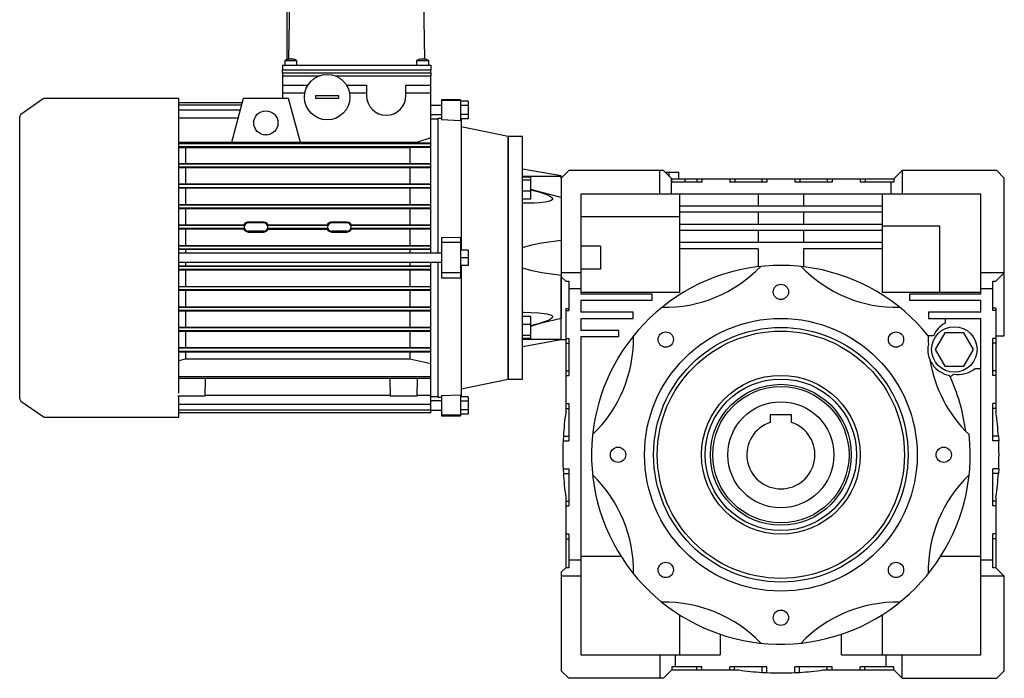
# Model space of a CAD drawing. Extents: x 3645 to 6847, y -435 to 1875.
# Drawn here: x 5372 to 6022, y 507 to 942 of the extents above; entities that cross this region are included whole.
import ezdxf

# ---------------------------------------------------------------- set-up
doc = ezdxf.new("R2010")
doc.units = 0
doc.header["$MEASUREMENT"] = 0
doc.layers.add('AM_0', color=7, linetype='Continuous', lineweight=30)

# ---------------------------------------------------------------- blocks, each defined once
blk = doc.blocks.new('2_TIPPO_25_0_in_c547vyzqde513btcgib0agyhi________1')
at = {"layer": 'AM_0'}
for p, q in [((-307, 235), (-307, 237)), ((-307, 237), (-292, 237)), ((-292, 235), (-307, 235)), ((-292, 237), (-292, 235))]:
    blk.add_line(p, q, dxfattribs=at)
blk.add_circle((-299.5, 236), 15, dxfattribs=at)
blk = doc.blocks.new('3_COPTP112MR4IC411NOSTD_0_in_c547vyzqde513btcgib0agyhi________1')
at = {"layer": 'AM_0'}
for p, q in [((-487.02, 234.84), (-501.65, 224.6)), ((-397.5, 235.2), (-485.87, 235.2)), ((-397.5, 40.67), (-397.5, 235.2)), ((-502.5, 37.04), (-502.5, 222.96)), ((-501.65, 35.4), (-487.02, 25.16)), ((-397.5, 24.8), (-397.5, 38.6)), ((-485.87, 24.8), (-397.5, 24.8))]:
    blk.add_line(p, q, dxfattribs=at)
for centre, start, end in [((-485.87, 233.2), 90, 125), ((-500.5, 222.96), 125, 180), ((-500.5, 37.04), 180, 235), ((-485.87, 26.8), 235, 270)]:
    blk.add_arc(centre, 2, start, end, dxfattribs=at)
blk = doc.blocks.new('5_COPRIMORSETTIERA_TP112A002_0_in_c547vyzqde513btcgib0agyhi________1')
at = {"layer": 'AM_0'}
for p, q in [((-324.93, 261.05), (-324.25, 300)), ((-324.25, 300), (-235.75, 300)), ((-291.97, 300.1), (-294.02, 300.1)), ((-294.02, 300.1), (-294.02, 300)), ((-293.99, 300.1), (-293.99, 300)), ((-293.99, 300.1), (-293.99, 300)), ((-293.99, 300.1), (-293.99, 300)), ((-293.99, 300.1), (-293.99, 300)), ((-291.99, 300.1), (-291.99, 300)), ((-291.97, 300), (-291.97, 300.1)), ((-291.97, 300), (-291.97, 300.1)), ((-283.08, 300.1), (-290.09, 300.1)), ((-290.09, 300.1), (-290.09, 300)), ((-289.9, 300.1), (-289.9, 300)), ((-288.23, 300.1), (-288.23, 300)), ((-285.44, 300.1), (-285.44, 300)), ((-283.42, 300), (-283.42, 300.1)), ((-283.08, 300.1), (-283.08, 300)), ((-283.08, 300.1), (-271.83, 300.1)), ((-280.68, 300.1), (-280.68, 300)), ((-271.83, 300.1), (-268.75, 300.1)), ((-271.83, 300), (-271.83, 300.1)), ((-269.42, 300), (-269.42, 300.1)), ((-268.75, 300), (-268.75, 300.1)), ((-235.07, 261.05), (-235.75, 300)), ((-324.3, 297), (-326, 297)), ((-326, 260.79), (-326, 297)), ((-327.5, 260), (-327.5, 257)), ((-319.5, 260), (-327.5, 260)), ((-325.5, 260.94), (-325.5, 260.96)), ((-324, 260.94), (-324, 261.22)), ((-323, 261.22), (-323, 260.94)), ((-321.5, 260.96), (-321.5, 260.94)), ((-319.5, 257), (-319.5, 260)), ((-240.5, 260), (-240.5, 257)), ((-232.5, 260), (-240.5, 260)), ((-238.5, 260.94), (-238.5, 260.96)), ((-237, 260.94), (-237, 261.22)), ((-236, 261.22), (-236, 260.94)), ((-234.5, 260.96), (-234.5, 260.94)), ((-232.5, 257), (-232.5, 260)), ((-328.95, 257), (-329, 254)), ((-328.97, 252), (-329, 254)), ((-329, 254), (-231, 254)), ((-328.95, 257), (-231.05, 257)), ((-231.05, 257), (-231, 254)), ((-231.03, 252), (-231, 254)), ((-329, 252), (-329, 250)), ((-329, 252), (-231, 252)), ((-327.5, 250), (-304.89, 250)), ((-294.11, 250), (-232.5, 250)), ((-231, 252), (-231, 250))]:
    blk.add_line(p, q, dxfattribs=at)
for centre, radius, start, end in [((-323.5, 254.26), 7, 106.60155, 124.8499), ((-323.5, 254.26), 6.98, 94.10655, 106.6453), ((-323.5, 254.26), 6.71, 85.72546, 94.27454), ((-323.5, 254.26), 6.98, 73.3547, 85.89345), ((-323.5, 254.26), 7, 55.1501, 73.39845), ((-236.5, 254.26), 7, 106.60155, 124.8499), ((-236.5, 254.26), 6.98, 94.10655, 106.6453), ((-236.5, 254.26), 6.71, 85.72546, 94.27454), ((-236.5, 254.26), 6.98, 73.3547, 85.89345), ((-236.5, 254.26), 7, 55.1501, 73.39845)]:
    blk.add_arc(centre, radius, start, end, dxfattribs=at)
blk = doc.blocks.new('6_25fs3xn4g2ktae50b4uf9m7sq________0_in_c547vyzqde513btcgib0agyhi________1')
at = {"layer": 'AM_0'}
for p, q in [((-329, 250), (-304.89, 250)), ((-329, 250), (-329, 235)), ((-294.11, 250), (-231, 250)), ((-231, 133), (-231, 250)), ((-329, 244), (-312.5, 244)), ((-312.5, 244), (-312.5, 243.48)), ((-286.5, 243.48), (-286.5, 244)), ((-286.5, 244), (-273.5, 244)), ((-273.5, 244), (-273.5, 237)), ((-247.5, 237), (-247.5, 244)), ((-247.5, 244), (-231, 244)), ((-355, 235), (-362.77, 206.01)), ((-325, 235), (-355, 235)), ((-329, 238.8), (-314.24, 238.8)), ((-317.23, 206.01), (-325, 235)), ((-284.76, 238.8), (-273.5, 238.8)), ((-247.5, 238.8), (-231, 238.8)), ((-355.71, 232.33), (-397.5, 232.33)), ((-356.15, 230.71), (-397.5, 230.71)), ((-357.04, 227.37), (-397.5, 227.37)), ((-358.45, 222.13), (-397.5, 222.13)), ((-358.46, 222.09), (-397.5, 222.09)), ((-226.5, 221.5), (-231, 221.5)), ((-339.4, 211.02), (-340.6, 211.02)), ((-231, 209.1), (-240.58, 206.11)), ((-231, 205.25), (-397.5, 205.25)), ((-231, 203.25), (-397.5, 203.25)), ((-393, 202.51), (-397.48, 202.58)), ((-362.74, 206.11), (-397.42, 206.11)), ((-393, 202.51), (-393, 192.48)), ((-245, 202.51), (-393, 202.51)), ((-317.23, 206.01), (-362.77, 206.01)), ((-240.58, 206.11), (-317.26, 206.11)), ((-231, 202.72), (-245, 202.51)), ((-245, 202.51), (-245, 192.48)), ((-240.58, 206.11), (-231, 205.94)), ((-231, 191.75), (-397.5, 191.75)), ((-231, 189.75), (-397.5, 189.75)), ((-231, 189.3), (-397.5, 189.19)), ((-397.49, 192.42), (-231, 192.29)), ((-393, 189.13), (-393, 178.88)), ((-245, 189.13), (-245, 178.88)), ((-397.5, 178.83), (-231, 178.72)), ((-231, 178.25), (-397.5, 178.25)), ((-231, 176.25), (-397.5, 176.25)), ((-231, 175.84), (-397.5, 175.74)), ((-393, 175.69), (-393, 165.33)), ((-245, 175.69), (-245, 165.33)), ((-397.5, 165.28), (-231, 165.18)), ((-231, 164.75), (-397.5, 164.75)), ((-231, 162.75), (-397.5, 162.75)), ((-231, 162.36), (-397.5, 162.26)), ((-393, 162.22), (-393, 151.79)), ((-245, 162.22), (-245, 151.79)), ((-397.5, 151.75), (-354.45, 151.79)), ((-354.1, 151.25), (-397.5, 151.25)), ((-341.5, 153.59), (-351.5, 153.59)), ((-341.5, 153), (-351.5, 153)), ((-299.1, 151.25), (-338.9, 151.25)), ((-338.55, 151.79), (-299.45, 151.79)), ((-286.5, 153.59), (-296.5, 153.59)), ((-286.5, 153), (-296.5, 153)), ((-231, 151.25), (-283.9, 151.25)), ((-283.55, 151.79), (-231, 151.65)), ((-354.1, 149.25), (-397.5, 149.25)), ((-354.43, 148.73), (-397.5, 148.78)), ((-393, 148.73), (-393, 138.27)), ((-341.5, 147.5), (-351.5, 147.5)), ((-351.5, 146.96), (-341.5, 146.96)), ((-299.1, 149.25), (-338.9, 149.25)), ((-299.43, 148.73), (-338.57, 148.73)), ((-286.5, 147.5), (-296.5, 147.5)), ((-296.5, 146.96), (-286.5, 146.96)), ((-231, 149.25), (-283.9, 149.25)), ((-231, 148.87), (-283.57, 148.73)), ((-245, 148.73), (-245, 138.27)), ((-397.5, 138.23), (-231, 138.14)), ((-231, 137.75), (-397.5, 137.75)), ((-231, 135.75), (-397.5, 135.75)), ((-231, 135.37), (-397.5, 135.28)), ((-393, 135.24), (-393, 133)), ((-245, 135.24), (-245, 133)), ((-397.5, 124.72), (-231, 124.63)), ((-231, 124.25), (-397.5, 124.25)), ((-393, 127), (-393, 124.76)), ((-245, 127), (-245, 124.76)), ((-231, 27.69), (-231, 127)), ((-231, 122.25), (-397.5, 122.25)), ((-231, 121.86), (-397.5, 121.77)), ((-393, 121.73), (-393, 111.27)), ((-245, 121.73), (-245, 111.27)), ((-397.5, 111.22), (-231, 111.13)), ((-231, 110.75), (-397.5, 110.75)), ((-231, 108.75), (-397.5, 108.75)), ((-231, 108.35), (-397.5, 108.25)), ((-393, 108.21), (-393, 97.78)), ((-245, 108.21), (-245, 97.78)), ((-397.5, 97.74), (-231, 97.64)), ((-231, 97.25), (-397.5, 97.25)), ((-231, 95.25), (-397.5, 95.25)), ((-231, 94.82), (-397.5, 94.72)), ((-393, 94.67), (-393, 84.31)), ((-245, 94.67), (-245, 84.31)), ((-397.5, 84.26), (-231, 84.16)), ((-231, 83.75), (-397.5, 83.75)), ((-231, 81.75), (-397.5, 81.75)), ((-231, 81.28), (-397.5, 81.17)), ((-393, 81.12), (-393, 70.87)), ((-245, 81.12), (-245, 70.87)), ((-397.5, 70.81), (-231, 70.7)), ((-231, 70.25), (-397.5, 70.25)), ((-231, 68.25), (-397.5, 68.25)), ((-231, 67.71), (-397.49, 67.58)), ((-393, 67.52), (-393, 63.26)), ((-245, 67.52), (-245, 63.26)), ((-397.5, 62.31), (-393, 63.26)), ((-393, 63.26), (-245, 63.26)), ((-245, 63.26), (-231, 60.29)), ((-231, 51.52), (-397.5, 51.52)), ((-231, 50.25), (-397.5, 50.25)), ((-380, 38.6), (-379.8, 50.25)), ((-258.2, 50.25), (-258, 38.6)), ((-240, 38.6), (-239.8, 50.25)), ((-258.01, 39.01), (-379.99, 39.01)), ((-231, 39.01), (-239.99, 39.01)), ((-398, 38.84), (-398, 38.6)), ((-380, 38.6), (-398, 38.6)), ((-231, 33.18), (-397.5, 33.18)), ((-240, 38.6), (-258, 38.6)), ((-231, 38.5), (-226.5, 38.5)), ((-231, 29.49), (-397.5, 29.49)), ((-231, 27.69), (-397.5, 27.69))]:
    blk.add_line(p, q, dxfattribs=at)
for points in [[(-351.5, 153.59), (-352.32, 153.49), (-353.3, 153.06), (-354.09, 152.34), (-354.45, 151.79)], [(-354.45, 151.79), (-354.31, 151.57), (-354.1, 151.25)], [(-338.55, 151.79), (-339.22, 152.69), (-340.17, 153.31), (-341.24, 153.58), (-341.5, 153.59)], [(-338.9, 151.25), (-338.78, 151.44), (-338.55, 151.79)], [(-296.5, 153.59), (-297.32, 153.49), (-298.3, 153.06), (-299.09, 152.34), (-299.45, 151.79)], [(-299.45, 151.79), (-299.31, 151.57), (-299.1, 151.25)], [(-283.55, 151.79), (-284.22, 152.69), (-285.17, 153.31), (-286.24, 153.58), (-286.5, 153.59)], [(-283.9, 151.25), (-283.78, 151.44), (-283.55, 151.79)], [(-354.1, 149.25), (-354.22, 149.06), (-354.43, 148.73)], [(-354.43, 148.73), (-353.76, 147.85), (-352.82, 147.24), (-351.75, 146.97), (-351.5, 146.96)], [(-341.5, 146.96), (-340.66, 147.07), (-339.66, 147.52), (-338.87, 148.26), (-338.57, 148.73)], [(-338.57, 148.73), (-338.71, 148.96), (-338.9, 149.25)], [(-299.1, 149.25), (-299.22, 149.06), (-299.43, 148.73)], [(-299.43, 148.73), (-298.76, 147.85), (-297.82, 147.24), (-296.75, 146.97), (-296.5, 146.96)], [(-286.5, 146.96), (-285.66, 147.07), (-284.66, 147.52), (-283.87, 148.26), (-283.57, 148.73)], [(-283.57, 148.73), (-283.71, 148.96), (-283.9, 149.25)]]:
    blk.add_lwpolyline(points, dxfattribs=at)
blk.add_circle((-340, 219), 8, dxfattribs=at)
for centre, radius, start, end in [((-260.5, 237), 13, 180, 0), ((-351.5, 150.25), 2.78, 158.96587, 201.03413), ((-351.5, 150.25), 2.75, 90, 270), ((-341.5, 150.25), 2.75, 270, 90), ((-341.5, 150.25), 2.78, 338.96587, 21.03413), ((-296.5, 150.25), 2.78, 158.96587, 201.03413), ((-296.5, 150.25), 2.75, 90, 270), ((-286.5, 150.25), 2.75, 270, 90), ((-286.5, 150.25), 2.78, 338.96587, 21.03413)]:
    blk.add_arc(centre, radius, start, end, dxfattribs=at)
blk = doc.blocks.new('7_FLANGIA_TP112B14__0_in_c547vyzqde513btcgib0agyhi________1')
at = {"layer": 'AM_0'}
for p, q in [((-211.5, 234.25), (-224, 234.25)), ((-224, 234.25), (-224, 220.92)), ((-211.5, 234.25), (-211.5, 220.46)), ((-224, 230.5), (-231, 230.5)), ((-211.5, 233.77), (-224, 233.77)), ((-206.5, 233.27), (-211.5, 233.27)), ((-206.5, 230.39), (-211.5, 230.39)), ((-206.5, 233.27), (-206.5, 221.73)), ((-231, 224.5), (-224, 224.5)), ((-224, 221.91), (-226.5, 222)), ((-226.5, 222), (-226.5, 133)), ((-206.5, 224.61), (-211.5, 224.61)), ((-206.5, 221.73), (-211.5, 221.73)), ((-211, 221.46), (-211.5, 221.48)), ((-211, 221.46), (-211, 135)), ((-211.5, 220.46), (-224, 220.92)), ((-180, 210), (-211, 216.5)), ((-180, 210), (-180, 50)), ((-224, 143.44), (-211.5, 143.56)), ((-224, 143.44), (-224, 116.56)), ((-211.5, 143.56), (-211.5, 116.44)), ((-211.5, 140), (-224, 140)), ((-224, 133), (-397.5, 133)), ((-206.5, 135), (-211.5, 135)), ((-206.5, 130), (-211.5, 130)), ((-206.5, 135), (-206.5, 125)), ((-397.5, 127), (-224, 127)), ((-226.5, 127), (-226.5, 38)), ((-206.5, 125), (-211.5, 125)), ((-211, 125), (-211, 38.54)), ((-211.5, 120), (-224, 120)), ((-211.5, 116.44), (-224, 116.56)), ((-211, 43.5), (-180, 50)), ((-224, 39.08), (-211.5, 39.54)), ((-224, 39.08), (-224, 25.75)), ((-211.5, 39.54), (-211.5, 25.75)), ((-224, 35.5), (-231, 35.5)), ((-226.5, 38), (-224, 38.09)), ((-211.5, 38.52), (-211, 38.54)), ((-206.5, 38.27), (-211.5, 38.27)), ((-206.5, 35.39), (-211.5, 35.39)), ((-206.5, 38.27), (-206.5, 26.73)), ((-231, 29.5), (-224, 29.5)), ((-211.5, 26.23), (-224, 26.23)), ((-206.5, 29.61), (-211.5, 29.61)), ((-206.5, 26.73), (-211.5, 26.73)), ((-224, 25.75), (-211.5, 25.75))]:
    blk.add_line(p, q, dxfattribs=at)
blk = doc.blocks.new('8_130_100_112_B14_0_in_c547vyzqde513btcgib0agyhi________1')
at = {"layer": 'AM_0'}
for p, q in [((-180, 50), (-180, 210)), ((-170.5, 210), (-180, 210)), ((-170.5, 50), (-170.5, 210)), ((-145, 184), (-170.5, 188.5)), ((-145, 183.7), (-170.5, 183.7)), ((-165, 183.21), (-170.5, 183.21)), ((-165, 168.71), (-165, 183.21)), ((-145, 182.5), (-145, 184)), ((-165, 181.27), (-170.5, 181.27)), ((-165, 174.02), (-170.5, 174.02)), ((-165, 168.71), (-170.5, 168.71)), ((-169.78, 165.96), (-170.5, 165.96)), ((-145, 76), (-145, 117.5)), ((-170.5, 94.04), (-169.76, 94.04)), ((-165, 91.29), (-170.5, 91.29)), ((-165, 76.79), (-165, 91.29)), ((-165, 85.98), (-170.5, 85.98)), ((-165, 78.73), (-170.5, 78.73)), ((-165, 76.79), (-170.5, 76.79)), ((-170.5, 76.3), (-145, 76.3)), ((-170.5, 71.5), (-145, 76)), ((-180, 50), (-170.5, 50))]:
    blk.add_line(p, q, dxfattribs=at)
for points in [[(-165, 174.85), (-159.79, 173.45), (-154.59, 171.7), (-152.16, 170.53), (-151.13, 169.77), (-150.81, 169.36), (-150.67, 168.91), (-150.76, 168.54), (-151.09, 168.15), (-151.99, 167.64), (-153.73, 167.1), (-155.64, 166.74), (-159.26, 166.32), (-162.96, 166.1), (-169.78, 165.96)], [(-145, 169.82), (-157.83, 172.99), (-164.24, 174.83), (-165.01, 175.08)], [(-170.5, 136.76), (-164.32, 138.6), (-158, 139.91), (-145, 141.67)], [(-145, 118.33), (-157.83, 120.06), (-164.24, 121.38), (-170.5, 123.24)], [(-169.76, 94.04), (-165.13, 93.98), (-159.79, 93.72), (-154.59, 93.08), (-152.16, 92.44), (-151.13, 91.89), (-150.81, 91.55), (-150.67, 91.13), (-150.76, 90.74), (-151.09, 90.28), (-151.99, 89.58), (-153.73, 88.67), (-155.64, 87.9), (-159.26, 86.7), (-162.96, 85.67), (-164.99, 85.15)], [(-165.01, 84.92), (-164.32, 85.14), (-158, 86.97), (-145, 90.18)]]:
    blk.add_lwpolyline(points, dxfattribs=at)
blk = doc.blocks.new('10_130_45__170_alc_n_0_in_c547vyzqde513btcgib0agyhi________1')
at = {"layer": 'AM_0'}
for p, q in [((7, 26.3), (-7, 26.3)), ((-7, 26.3), (-7, 21.38)), ((7, 21.38), (7, 26.3))]:
    blk.add_line(p, q, dxfattribs=at)
blk.add_circle((0, 0), 35, dxfattribs=at)
blk.add_arc((0, 0), 22.5, 108.1262, 71.8738, dxfattribs=at)
blk = doc.blocks.new('11_Gear_unit_130_0_in_c547vyzqde513btcgib0agyhi________1')
at = {"layer": 'AM_0'}
for p, q in [((-140, 187.5), (-145, 182.5)), ((-145, 182.5), (-145, 90.18)), ((-77.5, 187.5), (-140, 187.5)), ((-80, 172), (-80, 187.5)), ((-72, 182), (-77.5, 187.5)), ((-76.5, 186.5), (-67.3, 186.5)), ((-73.65, 183.65), (-73.65, 186.5)), ((-72.5, 182.5), (-72.5, 172)), ((-72, 182), (74.5, 182)), ((-72, 180), (-72, 182)), ((-67.3, 182), (-67.3, 186.5)), ((-63.42, 182), (-63.42, 180)), ((-55.55, 182), (-55.55, 180)), ((-52.25, 182), (-52.25, 180)), ((-33.75, 182), (-33.75, 180)), ((-30.45, 182), (-30.45, 180)), ((-12.55, 182), (-12.55, 180)), ((-9.25, 182), (-9.25, 180)), ((9.25, 182), (9.25, 180)), ((12.55, 182), (12.55, 180)), ((30.45, 182), (30.45, 180)), ((33.75, 182), (33.75, 180)), ((52.25, 182), (52.25, 180)), ((55.55, 182), (55.55, 180)), ((80, 187.5), (74.5, 182)), ((74.5, 182), (74.5, 180)), ((142.5, 187.5), (80, 187.5)), ((80, 187.5), (80, 172)), ((147.5, 182.5), (142.5, 187.5)), ((147.5, 78.5), (147.5, 182.5)), ((-52.25, 180), (-72, 180)), ((-9.25, 180), (-33.75, 180)), ((33.75, 180), (9.25, 180)), ((74.5, 180), (52.25, 180)), ((72.5, 180), (72.5, 172)), ((-132, 172), (-132, 106)), ((132, 172), (-132, 172)), ((-67, 172), (-67, 107)), ((-15, 172), (-15, 164)), ((15, 172), (15, 164)), ((67, 107), (67, 172)), ((132, 106), (132, 172)), ((67, 164), (-67, 164)), ((-132, 157.13), (-67, 157.13)), ((67, 160), (-67, 160)), ((-15, 160), (-15, 152)), ((15, 160), (15, 152)), ((67, 152), (-67, 152)), ((67, 151.1), (105, 151.1)), ((105, 107), (105, 151.1)), ((67, 148), (-67, 148)), ((-15, 148), (-15, 140)), ((15, 148), (15, 140)), ((-119, 137.63), (-132, 137.63)), ((-119, 137.63), (-119, 122.58)), ((67, 140), (-67, 140)), ((-15, 136), (-67, 136)), ((-15, 136), (-15, 124.1)), ((15, 136), (15, 124.1)), ((67, 136), (15, 136)), ((-132, 120), (-145, 120)), ((-145, 117.5), (-142, 114.5)), ((-119, 122.58), (-132, 122.58)), ((147.5, 120), (132, 120)), ((142, 114.5), (147.5, 120)), ((-142, 114.5), (-140, 114.5)), ((-140, 114.5), (-140, 95.25)), ((140, 95.25), (140, 114.5)), ((140, 114.5), (142, 114.5)), ((-132, 109.5), (-140, 109.5)), ((-67, 107), (-132, 107)), ((-85, 106), (-132, 106)), ((-85, 102), (-85, 106)), ((132, 107), (67, 107)), ((132, 106), (85, 106)), ((85, 106), (85, 102)), ((140, 109.5), (132, 109.5)), ((-132, 102), (-132, 94)), ((-132, 102), (-85, 102)), ((85, 102), (132, 102)), ((132, 94), (132, 102)), ((-142, 96.54), (-140, 96.54)), ((-142, 96.54), (-142, 27.78)), ((-142, 95.25), (-140, 95.25)), ((-97.5, 94), (-132, 94)), ((-97.5, 90), (-97.5, 94)), ((132, 94), (97.5, 94)), ((97.5, 94), (97.5, 90)), ((142, 96.7), (140, 96.7)), ((142, 95.25), (140, 95.25)), ((142, 96.7), (142, 27.78)), ((-132, 90), (-132, 82)), ((-132, 90), (-97.5, 90)), ((97.5, 90), (132, 90)), ((108.5, 90), (108.5, 86.87)), ((132, -132), (132, 90)), ((-107, 82), (-132, 82)), ((-132, 78), (-107, 78)), ((-132, 78), (-132, -132)), ((-107, 78), (-107, 82)), ((100.65, 78.52), (97.26, 78.52)), ((108.15, 80.5), (101.8, 69.5)), ((120.85, 80.5), (108.15, 80.5)), ((127.2, 69.5), (120.85, 80.5)), ((142, 78.5), (147.5, 78.5)), ((-145, 76), (-145, 76.3)), ((-145, 76), (-142, 76)), ((-142, 76.75), (-140, 76.75)), ((-142, 73.61), (-140, 73.61)), ((-140, 76.75), (-140, 52.25)), ((140, 52.25), (140, 76.75)), ((142, 76.75), (140, 76.75)), ((142, 73.61), (140, 73.61)), ((101.8, 69.5), (108.15, 58.5)), ((120.85, 58.5), (127.2, 69.5)), ((108.15, 58.5), (120.85, 58.5)), ((-142, 55.39), (-140, 55.39)), ((-142, 52.25), (-140, 52.25)), ((111.86, 51.14), (113.98, 53.26)), ((128.31, 57), (132, 57)), ((142, 55.39), (140, 55.39)), ((142, 52.25), (140, 52.25)), ((-142, 33.75), (-140, 33.75)), ((-140, 33.75), (-140, 9.25)), ((140, 9.25), (140, 33.75)), ((142, 33.75), (140, 33.75)), ((-142, 30.61), (-140, 30.61)), ((142, 30.61), (140, 30.61)), ((-143.6, 12.39), (-143.78, 9.25)), ((-143.78, 9.25), (-140, 9.25)), ((-143.6, 12.39), (-140, 12.39)), ((143.6, 12.39), (140, 12.39)), ((143.78, 9.25), (140, 9.25)), ((143.6, 12.39), (143.78, 9.25)), ((-143.78, -9.25), (-143.6, -12.39)), ((-143.78, -9.25), (-140, -9.25)), ((-143.6, -12.39), (-140, -12.39)), ((-140, -9.25), (-140, -33.75)), ((140, -33.75), (140, -9.25)), ((143.78, -9.25), (140, -9.25)), ((143.6, -12.39), (140, -12.39)), ((143.78, -9.25), (143.6, -12.39)), ((-142, -27.78), (-142, -74.5)), ((-142, -30.61), (-140, -30.61)), ((142, -30.61), (140, -30.61)), ((142, -27.78), (142, -74.5)), ((-142, -33.75), (-140, -33.75)), ((142, -33.75), (140, -33.75)), ((-142, -52.25), (-140, -52.25)), ((-142, -55.39), (-140, -55.39)), ((-140, -52.25), (-140, -74.5)), ((140, -74.5), (140, -52.25)), ((142, -52.25), (140, -52.25)), ((142, -55.39), (140, -55.39)), ((-132, -69.5), (-140, -69.5)), ((-132, -67), (-105.53, -67)), ((105.53, -67), (132, -67)), ((140, -69.5), (132, -69.5)), ((-142, -74.5), (-145, -77.5)), ((-145, -77.5), (-145, -142.5)), ((-140, -74.5), (-142, -74.5)), ((142, -74.5), (140, -74.5)), ((147.5, -80), (142, -74.5)), ((-132, -80), (-145, -80)), ((147.5, -80), (132, -80)), ((147.5, -142.5), (147.5, -80)), ((-67, -105.53), (-67, -132)), ((67, -132), (67, -105.53)), ((-40, -118.43), (-40, -132)), ((40, -132), (40, -118.43)), ((-132, -132), (-40, -132)), ((-80, -132), (-80, -147.5)), ((-69.5, -140), (-69.5, -132)), ((40, -132), (132, -132)), ((69.5, -140), (69.5, -132)), ((80, -147.5), (80, -132)), ((-145, -142.5), (-140, -147.5)), ((-72, -142), (-77.5, -147.5)), ((-52.25, -140), (-72, -140)), ((-72, -140), (-72, -142)), ((-72, -142), (-27.78, -142)), ((-55.39, -142), (-55.39, -140)), ((-52.25, -142), (-52.25, -140)), ((-9.25, -140), (-33.75, -140)), ((-33.75, -142), (-33.75, -140)), ((-30.61, -142), (-30.61, -140)), ((-12.39, -143.6), (-12.39, -140)), ((-9.25, -143.78), (-9.25, -140)), ((9.25, -143.78), (9.25, -140)), ((33.75, -140), (9.25, -140)), ((12.39, -143.6), (12.39, -140)), ((27.78, -142), (74.5, -142)), ((30.61, -142), (30.61, -140)), ((33.75, -142), (33.75, -140)), ((74.5, -140), (52.25, -140)), ((52.25, -142), (52.25, -140)), ((55.39, -142), (55.39, -140)), ((74.5, -142), (74.5, -140)), ((80, -147.5), (74.5, -142)), ((142.5, -147.5), (147.5, -142.5)), ((-77.5, -147.5), (-140, -147.5)), ((-12.39, -143.6), (-9.25, -143.78)), ((9.25, -143.78), (12.39, -143.6)), ((80, -147.5), (142.5, -147.5))]:
    blk.add_line(p, q, dxfattribs=at)
for centre, radius in [((0, 107.5), 5.05), ((0, 0), 90), ((114.5, 69.5), 15), ((0, 0), 84), ((0, 0), 81.59), ((-76.01, 76.01), 5.05), ((76.01, 76.01), 5.05), ((0, 0), 52.41), ((0, 0), 50), ((0, 0), 46.5), ((0, 0), 45), ((-107.5, 0), 5.05), ((107.5, 0), 5.05), ((-76.01, -76.01), 5.05), ((76.01, -76.01), 5.05), ((0, -107.5), 5.05)]:
    blk.add_circle(centre, radius, dxfattribs=at)
for centre, radius, start, end in [((0, 0), 125, 38.88475, 6.11239), ((-76.54, 184.78), 87.5, 268.7311, 316.2689), ((76.54, 184.78), 87.5, 223.7311, 271.2689), ((117, 71), 18, 118.17864, 155.30563), ((-184.78, 76.54), 87.5, 313.7311, 1.2689), ((184.78, 76.54), 87.5, 178.73645, 182.32384), ((114.5, 69.5), 17.5, 168.48947, 259.57084), ((184.78, 76.54), 87.5, 189.10284, 226.2689), ((0, 0), 123, 7.2731, 25.15792), ((117, 71), 18, 260.33272, 308.94244), ((50, 0), 194, 171.76572, 176.33693), ((-50, 0), 194, 3.66307, 8.23428), ((50, 0), 194, 177.26708, 182.73292), ((-50, 0), 194, 357.26708, 2.73292), ((50, 0), 194, 183.66307, 188.23428), ((-50, 0), 194, 351.76572, 356.33693), ((-184.78, -76.54), 87.5, 358.7311, 46.2689), ((184.78, -76.54), 87.5, 133.7311, 181.2689), ((-76.54, -184.78), 87.5, 43.7311, 91.2689), ((76.54, -184.78), 87.5, 88.7311, 136.2689), ((0, 50), 194, 261.76572, 266.33693), ((0, 50), 194, 273.66307, 278.23428), ((0, 50), 194, 267.26708, 272.73292)]:
    blk.add_arc(centre, radius, start, end, dxfattribs=at)

msp = doc.modelspace()

# ---------------------------------------------------------------- block references
for name in ['5_COPRIMORSETTIERA_TP112A002_0_in_c547vyzqde513btcgib0agyhi________1', '6_25fs3xn4g2ktae50b4uf9m7sq________0_in_c547vyzqde513btcgib0agyhi________1', '2_TIPPO_25_0_in_c547vyzqde513btcgib0agyhi________1', '3_COPTP112MR4IC411NOSTD_0_in_c547vyzqde513btcgib0agyhi________1', '7_FLANGIA_TP112B14__0_in_c547vyzqde513btcgib0agyhi________1', '8_130_100_112_B14_0_in_c547vyzqde513btcgib0agyhi________1', '11_Gear_unit_130_0_in_c547vyzqde513btcgib0agyhi________1', '10_130_45__170_alc_n_0_in_c547vyzqde513btcgib0agyhi________1']:
    msp.add_blockref(name, (5874.3, 654.6))

doc.saveas('drawing.dxf')
